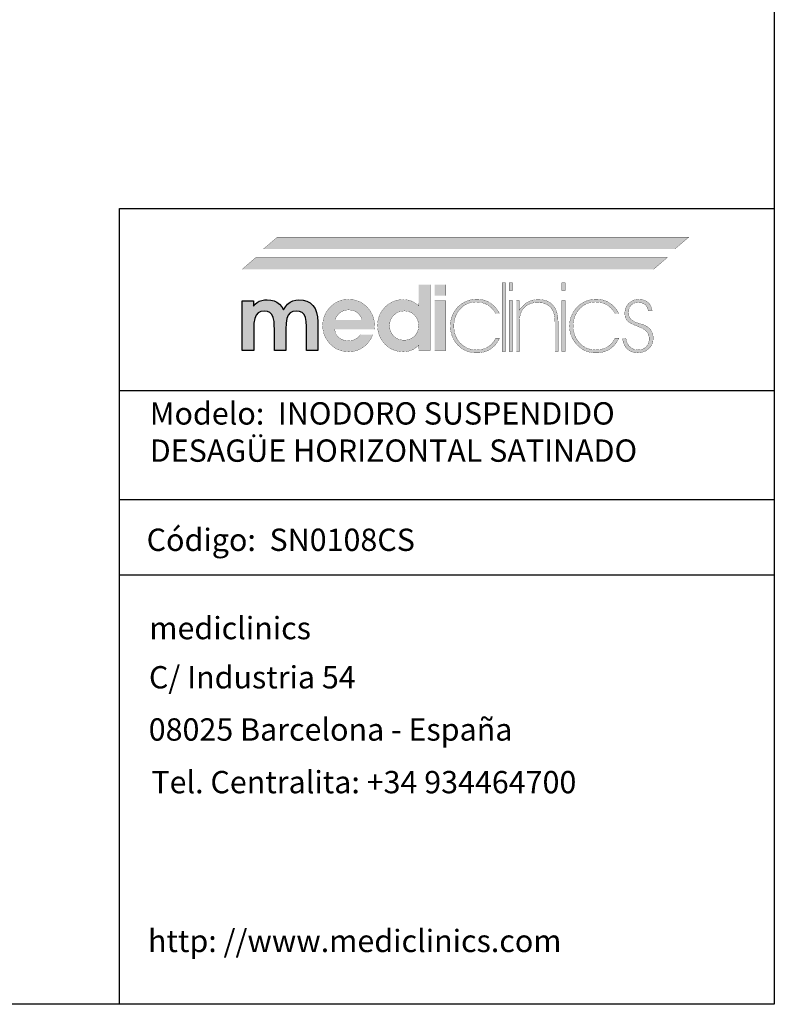
# Model space of a CAD drawing. Extents: x 45549 to 47949, y 8304 to 9984.
# Drawn here: x 47273 to 47949, y 8304 to 9186 of the extents above; entities that cross this region are included whole.
import ezdxf

# ---------------------------------------------------------------- set-up
doc = ezdxf.new("R2010")
doc.units = 0
doc.header["$LTSCALE"] = 50
doc.header["$MEASUREMENT"] = 0
doc.linetypes.add('LÍNEAS_OCULTASX2', pattern=[19.05, 12.7, -6.35])
for name, color, linetype in [('CONTORNO', 7, 'CONTINUOUS'), ('COTAS_PLANTA', 3, 'CONTINUOUS'), ('LOGO', 7, 'CONTINUOUS'), ('OCULTAS', 5, 'LÍNEAS_OCULTASX2'), ('PIEZA', 7, 'CONTINUOUS'), ('TEXTO', 6, 'CONTINUOUS')]:
    doc.layers.add(name, color=color, linetype=linetype)
doc.styles.add('MEDICLINICS', font='AVGARDN.TTF')

# ---------------------------------------------------------------- blocks, each defined once
blk = doc.blocks.new('LOGO')
at = {"layer": 'LOGO'}
h = blk.add_hatch(color=256, dxfattribs=at)
h.paths.add_polyline_path([(100.68, -40.73), (98.95, -41.14), (97.33, -41.83), (95.82, -42.8), (94.42, -44.07), (93.2, -45.51), (92.25, -47.06), (91.58, -48.72), (91.17, -50.5), (91.04, -52.41), (91.17, -54.29), (91.58, -56.05), (92.25, -57.71), (93.2, -59.26), (94.42, -60.7), (95.83, -61.94), (97.36, -62.9), (99.01, -63.58), (100.77, -63.99), (102.65, -64.12), (104.48, -64), (106.18, -63.62), (107.78, -62.98), (109.25, -62.08), (110.59, -60.98), (111.74, -59.67), (112.71, -58.16), (113.5, -56.45), (107.87, -56.45), (107.28, -57.26), (106.54, -57.95), (105.67, -58.5), (104.74, -58.89), (103.7, -59.13), (102.6, -59.21), (100.96, -59.06), (99.53, -58.6), (98.3, -57.83), (97.35, -56.79), (96.72, -55.53), (96.41, -54.05), (114.27, -54.05), (114.27, -53.74), (114.27, -53.59), (114.3, -53.36), (114.32, -53.11), (114.32, -52.82), (114.22, -51.1), (113.93, -49.49), (113.45, -47.98), (112.78, -46.58), (111.93, -45.27), (110.89, -44.07), (109.45, -42.8), (107.9, -41.83), (106.23, -41.14), (104.43, -40.73), (102.5, -40.59)])
h.paths.add_polyline_path([(102.5, -45.35), (104, -45.48), (105.33, -45.88), (106.49, -46.52), (107.45, -47.45), (108.18, -48.57), (108.69, -49.9), (96.56, -49.9), (97.04, -48.65), (97.77, -47.57), (98.76, -46.63), (99.93, -45.93), (101.17, -45.5)], flags=16)
h.paths.add_polyline_path([(116.13, -48.7), (115.73, -50.45), (115.6, -52.31), (115.73, -54.24), (116.13, -56.05), (116.8, -57.73), (117.73, -59.28), (118.92, -60.7), (120.3, -61.94), (121.81, -62.9), (123.45, -63.58), (125.21, -63.99), (127.11, -64.12), (128.45, -64.04), (129.73, -63.78), (130.94, -63.36), (132.05, -62.8), (133.11, -62.04), (134.12, -61.11), (134.01, -63.51), (139.13, -63.51), (139.13, -34.04), (134.01, -34.04), (134.01, -41.26), (134.02, -41.83), (134.03, -42.32), (134.07, -42.69), (134.08, -42.98), (134.1, -43.26), (134.12, -43.56), (133.06, -42.67), (131.96, -41.95), (130.84, -41.41), (129.67, -41.03), (128.4, -40.81), (127.06, -40.74), (125.21, -40.88), (123.47, -41.28), (121.84, -41.96), (120.33, -42.9), (118.92, -44.12), (117.73, -45.53), (116.8, -47.06)])
h.paths.add_polyline_path([(121.8, -49.12), (122.86, -47.75), (124.24, -46.68), (125.84, -46.03), (127.67, -45.81), (129.39, -46.03), (130.89, -46.68), (132.17, -47.75), (133.2, -49.1), (133.81, -50.69), (134.01, -52.51), (133.81, -54.25), (133.2, -55.78), (132.17, -57.12), (130.84, -58.14), (129.31, -58.75), (127.57, -58.96), (125.78, -58.75), (124.21, -58.14), (122.86, -57.12), (121.8, -55.74), (121.17, -54.16), (120.97, -52.41), (121.17, -50.67)], flags=16)
h.paths.add_polyline_path([(146.24, -34.04), (141.18, -34.04), (141.18, -39), (146.24, -39)])
h.paths.add_polyline_path([(141.18, -63.51), (146.24, -63.51), (146.24, -41.26), (141.18, -41.26)])
h.paths.add_polyline_path([(164.72, -41.49), (163.26, -40.96), (161.7, -40.65), (160.06, -40.54), (158.15, -40.68), (156.32, -41.12), (154.61, -41.82), (153.03, -42.79), (151.61, -44.02), (150.41, -45.46), (149.46, -47.05), (148.76, -48.78), (148.33, -50.61), (148.19, -52.51), (148.32, -54.49), (148.73, -56.34), (149.4, -58.05), (150.35, -59.64), (151.56, -61.11), (153, -62.4), (154.56, -63.39), (156.24, -64.09), (158.05, -64.5), (160, -64.64), (161.86, -64.51), (163.6, -64.14), (165.2, -63.51), (166.65, -62.64), (168.09, -61.37), (169.32, -59.81), (170.34, -57.98), (168.6, -57.98), (167.71, -59.5), (166.6, -60.78), (165.27, -61.82), (163.64, -62.66), (161.83, -63.15), (159.85, -63.31), (157.79, -63.11), (155.9, -62.54), (154.18, -61.58), (152.64, -60.24), (151.61, -58.94), (150.81, -57.52), (150.24, -55.99), (149.89, -54.35), (149.77, -52.61), (149.89, -50.85), (150.24, -49.2), (150.81, -47.65), (151.61, -46.23), (152.64, -44.94), (154.14, -43.57), (155.82, -42.59), (157.65, -42.01), (159.65, -41.82), (161.64, -41.97), (163.45, -42.43), (165.07, -43.2), (166.38, -44.21), (167.56, -45.48), (168.6, -47.04), (170.29, -47.04), (169.43, -45.55), (168.44, -44.25), (167.32, -43.14), (166.07, -42.21)])
h.paths.add_polyline_path([(172.9, -33.27), (171.41, -33.27), (171.41, -63.97), (172.9, -63.97)])
h.paths.add_polyline_path([(174.59, -36.65), (176.07, -36.65), (176.07, -33.27), (174.59, -33.27)])
h.paths.add_polyline_path([(174.59, -63.97), (176.07, -63.97), (176.07, -41.2), (174.59, -41.2)])
h.paths.add_polyline_path([(179.09, -45.04), (179.09, -41.2), (177.76, -41.2), (177.76, -63.97), (179.14, -63.97), (179.14, -52.92), (179.14, -52.25), (179.17, -50.58), (179.26, -49.24), (179.39, -48.21), (179.6, -47.33), (179.89, -46.51), (180.26, -45.76), (181.05, -44.63), (182, -43.71), (183.13, -42.99), (184.39, -42.45), (185.78, -42.13), (187.27, -42.02), (189.71, -42.28), (191.69, -43.03), (193.21, -44.27), (194.04, -45.5), (194.63, -47.05), (194.98, -48.92), (195.1, -51.13), (195.1, -63.97), (196.48, -63.97), (196.48, -62.99), (196.48, -61.3), (196.48, -59.16), (196.48, -56.83), (196.48, -54.57), (196.48, -52.63), (196.48, -51.28), (196.48, -50.77), (196.34, -48.45), (195.91, -46.42), (195.19, -44.68), (194.18, -43.25), (192.94, -42.14), (191.44, -41.34), (189.68, -40.85), (187.63, -40.69), (186.15, -40.78), (184.8, -41.03), (183.59, -41.46), (182.07, -42.32), (180.86, -43.42), (179.75, -44.68), (179.34, -45.09), (179.28, -45.17), (179.09, -45.4)])
h.paths.add_polyline_path([(199.65, -33.27), (198.17, -33.27), (198.17, -36.65), (199.65, -36.65)])
h.paths.add_polyline_path([(199.65, -41.2), (198.17, -41.2), (198.17, -63.97), (199.65, -63.97)])
h.paths.add_polyline_path([(202.17, -48.78), (201.74, -50.61), (201.6, -52.51), (201.73, -54.49), (202.14, -56.34), (202.82, -58.05), (203.79, -59.64), (205.03, -61.11), (206.46, -62.4), (208.02, -63.39), (209.69, -64.09), (211.49, -64.5), (213.42, -64.64), (215.3, -64.51), (217.03, -64.14), (218.62, -63.51), (220.07, -62.64), (221.53, -61.37), (222.76, -59.81), (223.75, -57.98), (222.06, -57.98), (221.15, -59.5), (220.05, -60.78), (218.74, -61.82), (217.08, -62.66), (215.28, -63.15), (213.31, -63.31), (211.25, -63.11), (209.36, -62.54), (207.64, -61.58), (206.1, -60.24), (205.08, -58.94), (204.27, -57.52), (203.7, -55.99), (203.35, -54.35), (203.23, -52.61), (203.35, -50.85), (203.68, -49.2), (204.24, -47.65), (205.03, -46.23), (206.05, -44.94), (207.58, -43.57), (209.27, -42.59), (211.11, -42.01), (213.11, -41.82), (215.11, -41.97), (216.91, -42.43), (218.53, -43.2), (219.82, -44.21), (221.01, -45.48), (222.06, -47.04), (223.75, -47.04), (222.89, -45.55), (221.9, -44.25), (220.78, -43.14), (219.53, -42.21), (218.17, -41.49), (216.7, -40.96), (215.13, -40.65), (213.47, -40.54), (211.59, -40.68), (209.78, -41.12), (208.07, -41.82), (206.49, -42.79), (205.08, -44.02), (203.85, -45.46), (202.88, -47.05)])
h.paths.add_polyline_path([(228.08, -45.28), (228.49, -44.19), (229.17, -43.25), (230.11, -42.55), (231.17, -42.12), (232.35, -41.97), (233.63, -42.11), (234.71, -42.5), (235.62, -43.15), (236.2, -43.84), (236.61, -44.67), (236.85, -45.6), (238.59, -45.6), (238.28, -44.25), (237.74, -43.07), (236.95, -42.12), (235.75, -41.27), (234.29, -40.76), (232.55, -40.59), (230.88, -40.8), (229.4, -41.41), (228.15, -42.35), (227.19, -43.58), (226.58, -45.04), (226.36, -46.68), (226.45, -48.01), (226.76, -49.15), (227.33, -50.11), (228.35, -50.96), (230.02, -51.86), (232.29, -52.82), (233.95, -53.5), (235.23, -54.23), (236.13, -55.02), (236.78, -55.97), (237.17, -57.1), (237.31, -58.39), (237.14, -59.75), (236.64, -60.96), (235.82, -61.98), (234.78, -62.73), (233.58, -63.17), (232.19, -63.31), (230.73, -63.12), (229.43, -62.54), (228.3, -61.57), (227.57, -60.49), (227.08, -59.28), (226.82, -57.93), (225.34, -57.93), (225.64, -59.75), (226.26, -61.31), (227.18, -62.64), (228.58, -63.74), (230.23, -64.38), (232.14, -64.58), (234.05, -64.38), (235.7, -63.77), (237.1, -62.74), (238.21, -61.42), (238.88, -59.9), (239.1, -58.14), (238.98, -56.74), (238.65, -55.53), (238.13, -54.51), (237.38, -53.6), (236.38, -52.83), (235.16, -52.2), (234.64, -52.02), (233.9, -51.78), (232.91, -51.49), (231.8, -51.11), (230.86, -50.72), (230.09, -50.31), (229.43, -49.83), (228.88, -49.31), (228.46, -48.72), (228.17, -48.04), (228, -47.31), (227.95, -46.52)])
blk.add_hatch(color=256, dxfattribs=at).paths.add_polyline_path([(88.89, -50.77), (88.75, -48.5), (88.33, -46.51), (87.64, -44.79), (86.69, -43.35), (85.46, -42.24), (84, -41.44), (82.32, -40.96), (80.4, -40.79), (78.98, -40.93), (77.66, -41.33), (76.41, -41.97), (75.31, -42.84), (74.36, -43.95), (73.54, -45.3), (72.7, -43.93), (71.72, -42.81), (70.57, -41.92), (69.26, -41.31), (67.79, -40.93), (66.18, -40.79), (64.9, -40.88), (63.72, -41.12), (62.64, -41.51), (61.69, -42.07), (60.8, -42.83), (59.98, -43.76), (59.98, -41.26), (54.92, -41.26), (54.92, -63.51), (60.14, -63.51), (60.14, -53.99), (60.26, -51.35), (60.62, -49.27), (61.21, -47.75), (62.12, -46.69), (63.31, -46.07), (64.79, -45.86), (66.26, -46.03), (67.42, -46.56), (68.27, -47.45), (68.87, -48.72), (69.23, -50.5), (69.35, -52.77), (69.35, -52.93), (69.36, -53.13), (69.4, -53.33), (69.4, -53.62), (69.4, -63.51), (74.51, -63.51), (74.51, -53.99), (74.63, -51.28), (74.99, -49.19), (75.59, -47.7), (76.5, -46.68), (77.71, -46.06), (79.27, -45.86), (80.72, -46.03), (81.87, -46.56), (82.7, -47.45), (83.3, -48.75), (83.66, -50.51), (83.77, -52.77), (83.77, -53.69), (83.77, -63.51), (88.89, -63.51)])
for p, q in [((54.92, -63.51), (54.92, -41.26)), ((54.92, -41.26), (59.98, -41.26)), ((59.98, -41.26), (59.98, -43.76)), ((59.98, -43.76), (60.8, -42.83)), ((60.8, -42.83), (61.69, -42.07)), ((61.69, -42.07), (62.64, -41.51)), ((62.64, -41.51), (63.72, -41.12)), ((63.72, -41.12), (64.9, -40.88)), ((64.9, -40.88), (66.18, -40.79)), ((66.18, -40.79), (67.79, -40.93)), ((67.79, -40.93), (69.26, -41.31)), ((69.26, -41.31), (70.57, -41.92)), ((70.57, -41.92), (71.72, -42.81)), ((71.72, -42.81), (72.7, -43.93)), ((72.7, -43.93), (73.54, -45.3)), ((73.54, -45.3), (74.36, -43.95)), ((74.36, -43.95), (75.31, -42.84)), ((75.31, -42.84), (76.41, -41.97)), ((76.41, -41.97), (77.66, -41.33)), ((77.66, -41.33), (78.98, -40.93)), ((78.98, -40.93), (80.4, -40.79)), ((80.4, -40.79), (82.32, -40.96)), ((82.32, -40.96), (84, -41.44)), ((84, -41.44), (85.46, -42.24)), ((85.46, -42.24), (86.69, -43.35)), ((86.69, -43.35), (87.64, -44.79)), ((61.21, -47.75), (60.62, -49.27)), ((62.12, -46.69), (61.21, -47.75)), ((63.31, -46.07), (62.12, -46.69)), ((64.79, -45.86), (63.31, -46.07)), ((66.26, -46.03), (64.79, -45.86)), ((67.42, -46.56), (66.26, -46.03)), ((68.27, -47.45), (67.42, -46.56)), ((68.87, -48.72), (68.27, -47.45)), ((75.59, -47.7), (74.99, -49.19)), ((76.5, -46.68), (75.59, -47.7)), ((77.71, -46.06), (76.5, -46.68)), ((79.27, -45.86), (77.71, -46.06)), ((80.72, -46.03), (79.27, -45.86)), ((81.87, -46.56), (80.72, -46.03)), ((82.7, -47.45), (81.87, -46.56)), ((83.3, -48.75), (82.7, -47.45)), ((87.64, -44.79), (88.33, -46.51)), ((88.33, -46.51), (88.75, -48.5)), ((88.75, -48.5), (88.89, -50.77)), ((60.26, -51.35), (60.14, -53.99)), ((60.62, -49.27), (60.26, -51.35)), ((69.23, -50.5), (68.87, -48.72)), ((69.35, -52.77), (69.23, -50.5)), ((69.35, -52.93), (69.35, -52.77)), ((74.63, -51.28), (74.51, -53.99)), ((74.99, -49.19), (74.63, -51.28)), ((83.66, -50.51), (83.3, -48.75)), ((83.77, -52.77), (83.66, -50.51)), ((83.77, -53.69), (83.77, -52.77)), ((88.89, -50.77), (88.89, -63.51)), ((60.14, -53.99), (60.14, -63.51)), ((69.36, -53.13), (69.35, -52.93)), ((69.4, -53.33), (69.36, -53.13)), ((69.4, -53.5), (69.4, -53.33)), ((69.4, -53.62), (69.4, -53.5)), ((69.4, -53.69), (69.4, -53.62)), ((69.4, -63.51), (69.4, -53.69)), ((74.51, -53.99), (74.51, -63.51)), ((83.77, -63.51), (83.77, -53.69)), ((60.14, -63.51), (54.92, -63.51)), ((74.51, -63.51), (69.4, -63.51)), ((88.89, -63.51), (83.77, -63.51))]:
    blk.add_line(p, q, dxfattribs=at)
at = {"layer": 'LOGO', "color": 240, "linetype": 'CONTINUOUS', "const_width": 0.105}
blk.add_lwpolyline([(248.82, -18.08), (254.96, -12.81), (70.63, -12.81), (64.49, -18.08)], close=True, dxfattribs=at)
at = {"layer": 'LOGO', "color": 40, "linetype": 'CONTINUOUS', "const_width": 0.105}
blk.add_lwpolyline([(239.25, -27.19), (245.39, -21.92), (61.06, -21.92), (54.92, -27.19)], close=True, dxfattribs=at)
at = {"layer": 'LOGO', "const_width": 0.105}
for points in [[(139.13, -34.04), (139.13, -63.51), (134.01, -63.51), (134.12, -61.11), (133.11, -62.04), (132.05, -62.8), (130.94, -63.36), (129.73, -63.78), (128.45, -64.04), (127.11, -64.12), (125.21, -63.99), (123.45, -63.58), (121.81, -62.9), (120.3, -61.94), (118.92, -60.7), (117.73, -59.28), (116.8, -57.73), (116.13, -56.05), (115.73, -54.24), (115.6, -52.31), (115.73, -50.45), (116.13, -48.7), (116.8, -47.06), (117.73, -45.53), (118.92, -44.12), (120.33, -42.9), (121.84, -41.96), (123.47, -41.28), (125.21, -40.88), (127.06, -40.74), (128.4, -40.81), (129.67, -41.03), (130.84, -41.41), (131.96, -41.95), (133.06, -42.67), (134.12, -43.56), (134.1, -43.26), (134.08, -42.98), (134.07, -42.69), (134.03, -42.32), (134.02, -41.83), (134.01, -41.26), (134.01, -34.04)], [(146.24, -39), (141.18, -39), (141.18, -34.04), (146.24, -34.04)], [(171.41, -33.27), (171.41, -63.97), (172.9, -63.97), (172.9, -33.27)], [(174.59, -33.27), (174.59, -36.65), (176.07, -36.65), (176.07, -33.27)], [(198.17, -33.27), (198.17, -36.65), (199.65, -36.65), (199.65, -33.27)], [(96.41, -54.05), (96.72, -55.53), (97.35, -56.79), (98.3, -57.83), (99.53, -58.6), (100.96, -59.06), (102.6, -59.21), (103.7, -59.13), (104.74, -58.89), (105.67, -58.5), (106.54, -57.95), (107.28, -57.26), (107.87, -56.45), (113.5, -56.45), (112.71, -58.16), (111.74, -59.67), (110.59, -60.98), (109.25, -62.08), (107.78, -62.98), (106.18, -63.62), (104.48, -64), (102.65, -64.12), (100.77, -63.99), (99.01, -63.58), (97.36, -62.9), (95.83, -61.94), (94.42, -60.7), (93.2, -59.26), (92.25, -57.71), (91.58, -56.05), (91.17, -54.29), (91.04, -52.41), (91.17, -50.5), (91.58, -48.72), (92.25, -47.06), (93.2, -45.51), (94.42, -44.07), (95.82, -42.8), (97.33, -41.83), (98.95, -41.14), (100.68, -40.73), (102.5, -40.59), (104.43, -40.73), (106.23, -41.14), (107.9, -41.83), (109.45, -42.8), (110.89, -44.07), (111.93, -45.27), (112.78, -46.58), (113.45, -47.98), (113.93, -49.49), (114.22, -51.1), (114.32, -52.82), (114.32, -53.11), (114.3, -53.36), (114.27, -53.59), (114.27, -53.74), (114.27, -53.89), (114.27, -54.05)], [(141.18, -63.51), (141.18, -41.26), (146.24, -41.26), (146.24, -63.51)], [(165.27, -61.82), (163.64, -62.66), (161.83, -63.15), (159.85, -63.31), (157.79, -63.11), (155.9, -62.54), (154.18, -61.58), (152.64, -60.24), (151.61, -58.94), (150.81, -57.52), (150.24, -55.99), (149.89, -54.35), (149.77, -52.61), (149.89, -50.85), (150.24, -49.2), (150.81, -47.65), (151.61, -46.23), (152.64, -44.94), (154.14, -43.57), (155.82, -42.59), (157.65, -42.01), (159.65, -41.82), (161.64, -41.97), (163.45, -42.43), (165.07, -43.2), (166.38, -44.21), (167.56, -45.48), (168.6, -47.04), (170.29, -47.04), (169.43, -45.55), (168.44, -44.25), (167.32, -43.14), (166.07, -42.21), (164.72, -41.49), (163.26, -40.96), (161.7, -40.65), (160.06, -40.54), (158.15, -40.68), (156.32, -41.12), (154.61, -41.82), (153.03, -42.79), (151.61, -44.02), (150.41, -45.46), (149.46, -47.05), (148.76, -48.78), (148.33, -50.61), (148.19, -52.51), (148.32, -54.49), (148.73, -56.34), (149.4, -58.05), (150.35, -59.64), (151.56, -61.11), (153, -62.4), (154.56, -63.39), (156.24, -64.09), (158.05, -64.5), (160, -64.64), (161.86, -64.51), (163.6, -64.14), (165.2, -63.51), (166.65, -62.64), (168.09, -61.37), (169.32, -59.81), (170.34, -57.98), (168.6, -57.98), (167.71, -59.5), (166.6, -60.78)], [(174.59, -41.2), (174.59, -63.97), (176.07, -63.97), (176.07, -41.2)], [(194.18, -43.25), (192.94, -42.14), (191.44, -41.34), (189.68, -40.85), (187.63, -40.69), (186.15, -40.78), (184.8, -41.03), (183.59, -41.46), (182.07, -42.32), (180.86, -43.42), (179.75, -44.68), (179.34, -45.09), (179.28, -45.17), (179.15, -45.32), (179.09, -45.4), (179.09, -45.04), (179.09, -41.2), (177.76, -41.2), (177.76, -63.97), (179.14, -63.97), (179.14, -52.92), (179.14, -52.25), (179.17, -50.58), (179.26, -49.24), (179.39, -48.21), (179.6, -47.33), (179.89, -46.51), (180.26, -45.76), (181.05, -44.63), (182, -43.71), (183.13, -42.99), (184.39, -42.45), (185.78, -42.13), (187.27, -42.02), (189.71, -42.28), (191.69, -43.03), (193.21, -44.27), (194.04, -45.5), (194.63, -47.05), (194.98, -48.92), (195.1, -51.13), (195.1, -63.97), (196.48, -63.97), (196.48, -62.99), (196.48, -61.3), (196.48, -59.16), (196.48, -56.83), (196.48, -54.57), (196.48, -52.63), (196.48, -51.28), (196.48, -50.77), (196.34, -48.45), (195.91, -46.42), (195.19, -44.68)], [(198.17, -41.2), (198.17, -63.97), (199.65, -63.97), (199.65, -41.2)], [(218.74, -61.82), (217.08, -62.66), (215.28, -63.15), (213.31, -63.31), (211.25, -63.11), (209.36, -62.54), (207.64, -61.58), (206.1, -60.24), (205.08, -58.94), (204.27, -57.52), (203.7, -55.99), (203.35, -54.35), (203.23, -52.61), (203.35, -50.85), (203.68, -49.2), (204.24, -47.65), (205.03, -46.23), (206.05, -44.94), (207.58, -43.57), (209.27, -42.59), (211.11, -42.01), (213.11, -41.82), (215.11, -41.97), (216.91, -42.43), (218.53, -43.2), (219.82, -44.21), (221.01, -45.48), (222.06, -47.04), (223.75, -47.04), (222.89, -45.55), (221.9, -44.25), (220.78, -43.14), (219.53, -42.21), (218.17, -41.49), (216.7, -40.96), (215.13, -40.65), (213.47, -40.54), (211.59, -40.68), (209.78, -41.12), (208.07, -41.82), (206.49, -42.79), (205.08, -44.02), (203.85, -45.46), (202.88, -47.05), (202.17, -48.78), (201.74, -50.61), (201.6, -52.51), (201.73, -54.49), (202.14, -56.34), (202.82, -58.05), (203.79, -59.64), (205.03, -61.11), (206.46, -62.4), (208.02, -63.39), (209.69, -64.09), (211.49, -64.5), (213.42, -64.64), (215.3, -64.51), (217.03, -64.14), (218.62, -63.51), (220.07, -62.64), (221.53, -61.37), (222.76, -59.81), (223.75, -57.98), (222.06, -57.98), (221.15, -59.5), (220.05, -60.78)], [(238.13, -54.51), (237.38, -53.6), (236.38, -52.83), (235.16, -52.2), (234.64, -52.02), (233.9, -51.78), (232.91, -51.49), (231.8, -51.11), (230.86, -50.72), (230.09, -50.31), (229.43, -49.83), (228.88, -49.31), (228.46, -48.72), (228.17, -48.04), (228, -47.31), (227.95, -46.52), (228.08, -45.28), (228.49, -44.19), (229.17, -43.25), (230.11, -42.55), (231.17, -42.12), (232.35, -41.97), (233.63, -42.11), (234.71, -42.5), (235.62, -43.15), (236.2, -43.84), (236.61, -44.67), (236.85, -45.6), (238.59, -45.6), (238.28, -44.25), (237.74, -43.07), (236.95, -42.12), (235.75, -41.27), (234.29, -40.76), (232.55, -40.59), (230.88, -40.8), (229.4, -41.41), (228.15, -42.35), (227.19, -43.58), (226.58, -45.04), (226.36, -46.68), (226.45, -48.01), (226.76, -49.15), (227.33, -50.11), (228.35, -50.96), (230.02, -51.86), (232.29, -52.82), (233.95, -53.5), (235.23, -54.23), (236.13, -55.02), (236.78, -55.97), (237.17, -57.1), (237.31, -58.39), (237.14, -59.75), (236.64, -60.96), (235.82, -61.98), (234.78, -62.73), (233.58, -63.17), (232.19, -63.31), (230.73, -63.12), (229.43, -62.54), (228.3, -61.57), (227.57, -60.49), (227.08, -59.28), (226.82, -57.93), (225.34, -57.93), (225.64, -59.75), (226.26, -61.31), (227.18, -62.64), (228.58, -63.74), (230.23, -64.38), (232.14, -64.58), (234.05, -64.38), (235.7, -63.77), (237.1, -62.74), (238.21, -61.42), (238.88, -59.9), (239.1, -58.14), (238.98, -56.74), (238.65, -55.53)], [(108.69, -49.9), (108.18, -48.57), (107.45, -47.45), (106.49, -46.52), (105.33, -45.88), (104, -45.48), (102.5, -45.35), (101.17, -45.5), (99.93, -45.93), (98.76, -46.63), (97.77, -47.57), (97.04, -48.65), (96.56, -49.9)], [(127.67, -45.81), (125.84, -46.03), (124.24, -46.68), (122.86, -47.75), (121.8, -49.12), (121.17, -50.67), (120.97, -52.41), (121.17, -54.16), (121.8, -55.74), (122.86, -57.12), (124.21, -58.14), (125.78, -58.75), (127.57, -58.96), (129.31, -58.75), (130.84, -58.14), (132.17, -57.12), (133.2, -55.78), (133.81, -54.25), (134.01, -52.51), (133.81, -50.69), (133.2, -49.1), (132.17, -47.75), (130.89, -46.68), (129.39, -46.03)]]:
    blk.add_lwpolyline(points, close=True, dxfattribs=at)
at = {"layer": 'LOGO', "color": 240, "linetype": 'CONTINUOUS'}
blk.add_solid([(248.82, -18.08), (254.96, -12.81), (64.49, -18.08), (70.63, -12.81)], dxfattribs=at)
at = {"layer": 'LOGO', "color": 40, "linetype": 'CONTINUOUS'}
blk.add_solid([(239.25, -27.19), (245.39, -21.92), (54.92, -27.19), (61.06, -21.92)], dxfattribs=at)
blk = doc.blocks.new('A$C08B123D3')
at = {"layer": 'LOGO'}
blk.add_blockref('LOGO', (0, 0), dxfattribs=at)
blk = doc.blocks.new('A$C3B073F59')
at = {"layer": 'OCULTAS'}
blk.add_blockref('A$C08B123D3', (0, 0), dxfattribs=at)
blk = doc.blocks.new('A$C6D64419C')
at = {"layer": 'COTAS_PLANTA'}
blk.add_blockref('A$C3B073F59', (0, 0), dxfattribs=at)
blk = doc.blocks.new('A$C77C8513D')
at = {"layer": 'PIEZA'}
blk.add_blockref('A$C6D64419C', (0, 0), dxfattribs=at)
blk = doc.blocks.new('A$C6E1F4655')
at = {"layer": 'OCULTAS'}
blk.add_blockref('A$C77C8513D', (0, 0), dxfattribs=at)
blk = doc.blocks.new('A$C292519A2')
at = {"layer": 'PIEZA'}
blk.add_blockref('A$C6E1F4655', (0, 0), dxfattribs=at)

msp = doc.modelspace()

# ---------------------------------------------------------------- linework, layer by layer
at = {"layer": 'CONTORNO'}
for p, q in [((47948.79, 9984.27), (47948.79, 8304.27)), ((47362.15, 8854.23), (47362.15, 9017.02)), ((47362.15, 9017.02), (47948.79, 9017.02)), ((47362.15, 8854.23), (47948.79, 8854.23)), ((47362.15, 8304.27), (47362.15, 8854.23)), ((47362.15, 8756.31), (47948.79, 8756.31)), ((47362.15, 8689.12), (47948.79, 8689.12)), ((47948.79, 8304.27), (45548.79, 8304.27))]:
    msp.add_line(p, q, dxfattribs=at)

# ---------------------------------------------------------------- block references
at = {"layer": 'PIEZA', "xscale": 2, "yscale": 2, "zscale": 2}
msp.add_blockref('A$C292519A2', (47362.15, 9017.02), dxfattribs=at)

# ---------------------------------------------------------------- texts
at = {"layer": 'TEXTO', "style": 'MEDICLINICS'}
for s, p in [('C/ Industria 54', (47388.57, 8587.22)), ('08025 Barcelona - España', (47388.37, 8540.44)), ('Tel. Centralita: +34 934464700', (47390.73, 8493.29)), ('http: //www.mediclinics.com', (47387.68, 8351.07))]:
    msp.add_text(s, height=20, dxfattribs=at).set_placement(p)
at = {"layer": 'TEXTO', "char_height": 20, "width": 723.082, "attachment_point": 4, "style": 'MEDICLINICS'}
for s, insert in [('{\\fArial|b1|i0|c0|p34;\\C6;Modelo:  INODORO SUSPENDIDO \\PDESAGÜE HORIZONTAL SATINADO}', (47389.32, 8816.91)), ('{\\fArial|b1|i0|c0|p34;Código:  SN0108CS}', (47386.5, 8720.37)), ('{\\fArial|b1|i0|c0|p34;mediclinics}', (47388.91, 8641.29))]:
    msp.add_mtext(s, dxfattribs=dict(at, insert=insert))

doc.saveas('drawing.dxf')
